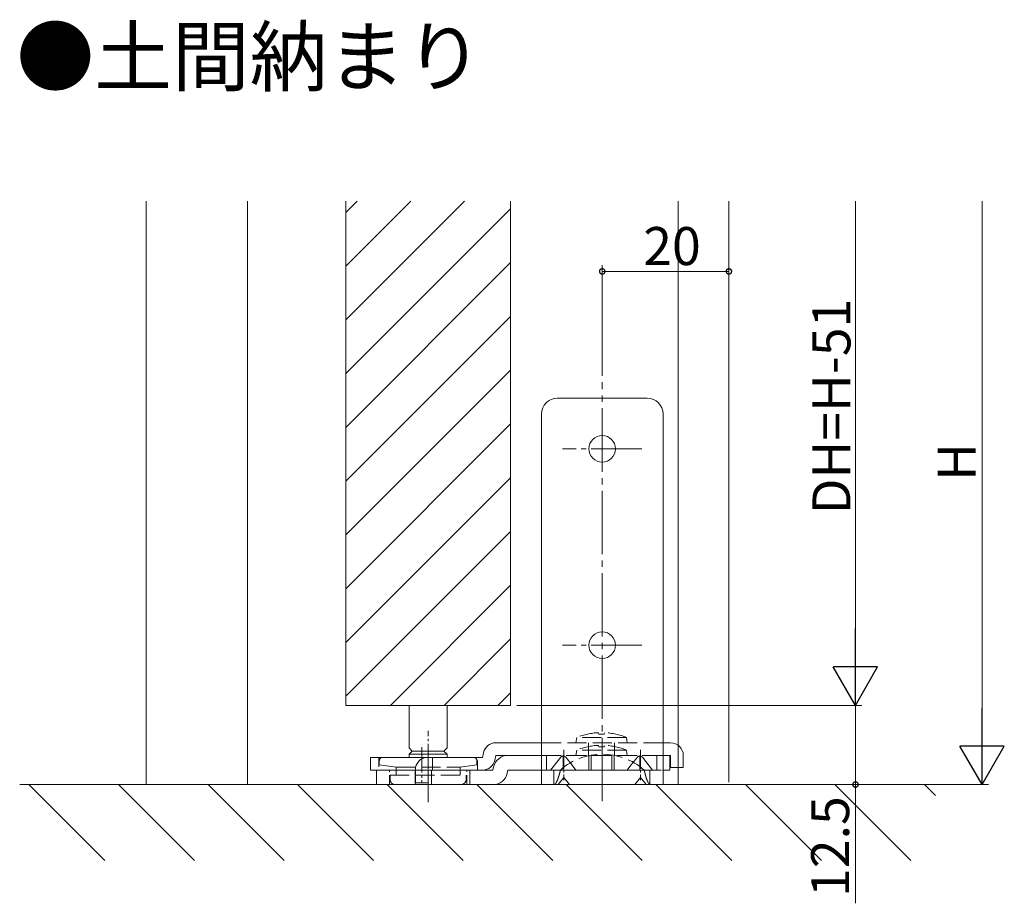
# Model space of a CAD drawing. Extents: x 0 to 1980, y 0 to 3207.
# Drawn here: x 992 to 1148, y 960 to 1099 of the extents above; entities that cross this region are included whole.
import ezdxf

# ---------------------------------------------------------------- set-up
doc = ezdxf.new("R2010")
doc.units = 0
doc.linetypes.add('YCENTER_1', pattern=[13, 10, -1, 1, -1])
doc.linetypes.add('YHIDDEN_1', pattern=[4, 3, -1])
doc.layers.add('USER1', color=3, linetype='CONTINUOUS')
for name, color, linetype, lineweight in [('YKK_12', 2, 'CONTINUOUS', 13), ('YKK_13', 4, 'CONTINUOUS', 13), ('YKK_D', 6, 'CONTINUOUS', 13), ('YSS_K', 3, 'CONTINUOUS', 13)]:
    doc.layers.add(name, color=color, linetype=linetype, lineweight=lineweight)
doc.styles.get("Standard").update_dxf_attribs({"font": 'txt', "bigfont": 'BIGFONT'})

msp = doc.modelspace()

# ---------------------------------------------------------------- linework, layer by layer
at = {"layer": 'YKK_12'}
for p, q in [((1012.06, 978.41), (1012.06, 1070.51)), ((1028.06, 978.41), (1028.06, 1070.51)), ((1043.56, 990.91), (1043.56, 1070.51)), ((1043.56, 1068.73), (1045.34, 1070.51)), ((1043.56, 1060.25), (1053.83, 1070.51)), ((1043.56, 1051.76), (1062.31, 1070.51)), ((1069.56, 990.91), (1069.56, 1070.51)), ((1096.06, 978.41), (1096.06, 1070.51)), ((1104.06, 978.81), (1104.06, 1070.51)), ((1043.56, 1043.27), (1069.56, 1069.27)), ((1043.56, 1034.79), (1069.56, 1060.79)), ((1043.56, 1026.3), (1069.56, 1052.3)), ((1043.56, 1017.82), (1069.56, 1043.82)), ((1043.56, 1009.33), (1069.56, 1035.33)), ((1043.56, 1000.85), (1069.56, 1026.85)), ((1043.56, 992.36), (1069.56, 1018.36)), ((1050.6, 990.91), (1069.56, 1009.88)), ((1059.08, 990.91), (1069.56, 1001.39)), ((1067.57, 990.91), (1069.56, 992.91)), ((1043.56, 990.91), (1069.56, 990.91))]:
    msp.add_line(p, q, dxfattribs=at)
at = {"layer": 'YKK_13', "linetype": 'YCENTER_1'}
msp.add_line((1084.06, 975.8), (1084.06, 1041.95), dxfattribs=at)
at = {"layer": 'YKK_13'}
for p, q in [((1076.96, 1039.41), (1091.16, 1039.41)), ((1074.46, 1036.91), (1074.46, 1035.11)), ((1093.66, 1036.91), (1093.66, 1035.11)), ((1074.46, 1035.11), (1074.46, 978.41)), ((1093.66, 1035.11), (1093.66, 978.41)), ((1053.56, 990.91), (1053.56, 984.21)), ((1059.56, 990.91), (1059.56, 984.21)), ((1067.26, 985.01), (1068.31, 985.01)), ((1068.31, 985.01), (1074.36, 985.01)), ((1094.86, 985.01), (1093.56, 985.01)), ((1053.56, 984.21), (1054.06, 983.71)), ((1054.06, 983.71), (1053.56, 983.21)), ((1053.56, 983.21), (1053.56, 982.71)), ((1053.56, 983.21), (1059.56, 983.21)), ((1054.06, 983.71), (1059.06, 983.71)), ((1059.06, 983.71), (1059.56, 984.21)), ((1059.56, 983.21), (1059.06, 983.71)), ((1059.56, 983.21), (1059.56, 982.71)), ((1065.31, 983.44), (1065.15, 982.71)), ((1067.26, 983.01), (1067.1, 982.29)), ((1067.61, 983.01), (1067.26, 983.01)), ((1074.36, 983.01), (1067.61, 983.01)), ((1074.36, 983.01), (1069.16, 983.01)), ((1094.76, 983.01), (1093.56, 983.01)), ((1093.56, 983.01), (1094.86, 983.01)), ((1094.76, 980.71), (1094.76, 983.01)), ((1094.86, 983.01), (1094.86, 981.11)), ((1096.86, 983.01), (1096.86, 981.11)), ((1047.46, 982.71), (1052.66, 982.71)), ((1047.46, 980.71), (1047.46, 982.71)), ((1052.66, 982.71), (1056.46, 982.71)), ((1065.15, 982.71), (1056.46, 982.71)), ((1052.66, 980.71), (1047.46, 980.71)), ((1048.41, 980.71), (1048.41, 978.41)), ((1066.81, 980.71), (1048.41, 980.71)), ((1052.66, 980.71), (1054.56, 980.71)), ((1056.56, 980.71), (1065.15, 980.71)), ((1063.16, 978.41), (1063.16, 980.71)), ((1066.81, 980.71), (1066.91, 981.2)), ((1069.16, 980.71), (1069.06, 980.22)), ((1069.16, 980.71), (1074.36, 980.71)), ((1093.56, 980.71), (1094.76, 980.71)), ((1094.86, 981.11), (1096.86, 981.11)), ((1048.41, 978.41), (1063.16, 978.41)), ((1051.36, 978.41), (1061.76, 978.41)), ((1063.16, 978.41), (1066.81, 978.41)), ((1074.46, 978.41), (1077.12, 978.41)), ((1078.01, 979.53), (1077.12, 978.41)), ((1077.12, 978.41), (1078.91, 978.41)), ((1078.91, 978.41), (1078.01, 979.53)), ((1078.91, 978.41), (1089.22, 978.41)), ((1090.11, 979.53), (1089.22, 978.41)), ((1089.22, 978.41), (1091.01, 978.41)), ((1091.01, 978.41), (1090.11, 979.53)), ((1091.01, 978.41), (1093.66, 978.41))]:
    msp.add_line(p, q, dxfattribs=at)
at = {"layer": 'YKK_13', "linetype": 'YCENTER_1', "ltscale": 0.8}
for p, q in [((1090.33, 1031.41), (1077.8, 1031.41)), ((1090.33, 1000.41), (1077.8, 1000.41))]:
    msp.add_line(p, q, dxfattribs=at)
at = {"layer": 'YKK_13', "linetype": 'YCENTER_1', "ltscale": 0.4}
for p, q in [((1056.56, 975.65), (1056.56, 986.9)), ((1055.56, 984.3), (1055.56, 978.81))]:
    msp.add_line(p, q, dxfattribs=at)
at = {"layer": 'YKK_13', "linetype": 'YHIDDEN_1'}
for p, q in [((1083.53, 986.36), (1083.48, 986.6)), ((1084.39, 986.36), (1083.53, 986.36)), ((1084.45, 986.6), (1084.39, 986.36)), ((1093.56, 985.01), (1074.36, 985.01)), ((1079.91, 985.01), (1080.04, 985.85)), ((1087.88, 985.85), (1080.04, 985.85)), ((1081.91, 983.01), (1081.91, 985.01)), ((1083.53, 984.36), (1083.48, 984.6)), ((1084.39, 984.36), (1083.53, 984.36)), ((1084.45, 984.6), (1084.39, 984.36)), ((1086.01, 983.01), (1086.01, 985.01)), ((1088.01, 985.01), (1087.88, 985.85)), ((1074.36, 983.01), (1093.56, 983.01)), ((1093.56, 983.01), (1075.26, 983.01)), ((1075.26, 983.01), (1075.26, 980.71)), ((1077.91, 980.71), (1077.91, 983.01)), ((1079.91, 983.01), (1080.04, 983.85)), ((1087.88, 983.85), (1080.04, 983.85)), ((1081.96, 983.01), (1081.96, 980.71)), ((1082.34, 980.71), (1082.34, 983.01)), ((1085.58, 983.01), (1085.58, 980.71)), ((1085.96, 980.71), (1085.96, 983.01)), ((1088.01, 983.01), (1087.88, 983.85)), ((1090.01, 980.71), (1090.01, 983.01)), ((1092.66, 983.01), (1092.66, 980.71)), ((1048.86, 982.21), (1048.86, 981.51)), ((1048.86, 981.51), (1051.51, 981.16)), ((1049.36, 982.71), (1063.76, 982.71)), ((1057.26, 980.71), (1057.26, 982.71)), ((1064.26, 981.51), (1061.61, 981.16)), ((1064.26, 982.21), (1064.26, 981.51)), ((1075.91, 980.71), (1077.52, 982.72)), ((1078.3, 982.72), (1079.32, 981.45)), ((1079.32, 981.45), (1079.91, 980.71)), ((1088.01, 980.71), (1088.6, 981.45)), ((1088.6, 981.45), (1089.62, 982.72)), ((1090.4, 982.72), (1092.01, 980.71)), ((1050.56, 979.91), (1062.56, 979.91)), ((1050.56, 979.91), (1050.56, 979.21)), ((1051.51, 981.16), (1051.51, 979.91)), ((1051.51, 981.16), (1061.61, 981.16)), ((1054.51, 978.41), (1054.51, 980.71)), ((1054.56, 980.71), (1054.56, 978.71)), ((1056.56, 978.71), (1056.56, 980.71)), ((1057.11, 978.41), (1057.11, 980.71)), ((1061.61, 981.16), (1061.61, 979.91)), ((1062.56, 979.91), (1062.56, 979.21)), ((1074.36, 980.71), (1093.56, 980.71)), ((1076.44, 978.41), (1076.44, 980.71)), ((1083.96, 980.71), (1077.35, 980.71)), ((1083.96, 980.71), (1090.58, 980.71)), ((1091.58, 980.71), (1091.58, 978.41)), ((1054.56, 978.71), (1056.56, 978.71))]:
    msp.add_line(p, q, dxfattribs=at)
at = {"layer": 'YKK_13', "linetype": 'YCENTER_1', "ltscale": 0.3}
for p, q in [((1078.01, 983.92), (1078.01, 979.12)), ((1090.11, 983.92), (1090.11, 979.12))]:
    msp.add_line(p, q, dxfattribs=at)
at = {"layer": 'YKK_13', "linetype": 'YHIDDEN_1', "ltscale": 0.5}
for p, q in [((1048.76, 982.71), (1048.76, 980.71)), ((1064.36, 980.71), (1064.36, 982.71)), ((1050.46, 978.41), (1050.46, 980.71)), ((1062.66, 978.41), (1062.66, 980.71))]:
    msp.add_line(p, q, dxfattribs=at)
at = {"layer": 'YKK_13'}
for centre in [(1084.06, 1031.41), (1084.06, 1000.41)]:
    msp.add_circle(centre, 2.1, dxfattribs=at)
for centre, radius, start, end in [((1076.96, 1036.91), 2.5, 90, 180), ((1091.16, 1036.91), 2.5, 0, 90), ((1067.26, 983.01), 2, 90, 167.7352), ((1094.86, 983.01), 2, 0, 90), ((1069.16, 980.71), 2.3, 90, 167.7352), ((1056.51, 980.76), 1.95, 91.4688, 181.4688), ((1065.15, 982.71), 2, 270, 347.7352), ((1066.81, 980.71), 2.3, 270, 347.7352), ((1051.36, 979.21), 0.8, 180, 270), ((1061.76, 979.21), 0.8, 270, 0)]:
    msp.add_arc(centre, radius, start, end, dxfattribs=at)
at = {"layer": 'YKK_13', "linetype": 'YHIDDEN_1'}
for centre, radius, start, end in [((1083.76, 976.99), 9.61, 91.7088, 112.7677), ((1084.16, 976.99), 9.61, 67.2323, 88.2912), ((1083.76, 974.99), 9.61, 91.7088, 112.7677), ((1084.16, 974.99), 9.61, 67.2323, 88.2912), ((1084.06, 973.21), 10, 48.5904, 131.4096), ((1077.91, 982.41), 0.5, 38.6598, 141.3402), ((1090.01, 982.41), 0.5, 38.6598, 141.3402), ((1049.36, 982.21), 0.5, 90, 180), ((1063.76, 982.21), 0.5, 0, 90)]:
    msp.add_arc(centre, radius, start, end, dxfattribs=at)
for points in [[(1077.45, 980.71), (1077.38, 980.35), (1077.3, 980.06), (1077.21, 979.77), (1077.13, 979.51), (1077.1, 979.41), (1077.06, 979.31), (1076.96, 979.07), (1076.86, 978.84), (1076.83, 978.77), (1076.79, 978.71), (1076.7, 978.59), (1076.61, 978.48), (1076.54, 978.43), (1076.44, 978.41)], [(1091.68, 978.41), (1091.58, 978.43), (1091.52, 978.48), (1091.42, 978.59), (1091.33, 978.71), (1091.3, 978.77), (1091.26, 978.84), (1091.16, 979.07), (1091.07, 979.31), (1091.03, 979.41), (1091, 979.51), (1090.93, 979.77), (1090.86, 980.06), (1090.78, 980.35), (1090.68, 980.71)]]:
    msp.add_spline(points, degree=3, dxfattribs=at)
at = {"layer": 'YKK_D'}
for p, q in [((1124.06, 997.91), (1124.06, 1070.51)), ((1144.06, 985.41), (1144.06, 1070.51)), ((1084.06, 1042.95), (1084.06, 1060.41)), ((1104.06, 1059.41), (1084.06, 1059.41)), ((1104.06, 1041.32), (1104.06, 1060.41)), ((1070.56, 990.91), (1125.06, 990.91)), ((1070.56, 990.91), (1125.06, 990.91)), ((1124.06, 990.91), (1124.06, 978.41)), ((1105.06, 978.41), (1145.06, 978.41)), ((1106.06, 978.41), (1125.06, 978.41)), ((1124.06, 978.41), (1124.06, 959.67))]:
    msp.add_line(p, q, dxfattribs=at)
at = {"layer": 'YKK_D', "lineweight": -2}
for p, q in [((1124.06, 990.91), (1124.06, 1003.04)), ((1124.06, 990.91), (1120.56, 996.97)), ((1127.56, 996.97), (1120.56, 996.97)), ((1124.06, 990.91), (1127.56, 996.97)), ((1144.06, 978.41), (1144.06, 990.54)), ((1144.06, 978.41), (1140.56, 984.47)), ((1147.56, 984.47), (1140.56, 984.47)), ((1144.06, 978.41), (1147.56, 984.47))]:
    msp.add_line(p, q, dxfattribs=at)
at = {"layer": 'YKK_D', "linetype": 'ByBlock', "const_width": 0.85}
for points in [[(1084.17, 1059.41, 1), (1083.96, 1059.41, 1)], [(1103.96, 1059.41, 1), (1104.17, 1059.41, 1)], [(1124.06, 978.52, 1), (1124.06, 978.31, 1)]]:
    msp.add_lwpolyline(points, format="xyb", close=True, dxfattribs=at)
at = {"layer": 'YSS_K'}
for p, q in [((1136.68, 978.41), (992.06, 978.41)), ((1005.53, 966.41), (993.53, 978.41)), ((1019.67, 966.41), (1007.67, 978.41)), ((1033.82, 966.41), (1021.82, 978.41)), ((1047.96, 966.41), (1035.96, 978.41)), ((1062.1, 966.41), (1050.1, 978.41)), ((1076.24, 966.41), (1064.24, 978.41)), ((1090.38, 966.41), (1078.38, 978.41)), ((1104.53, 966.41), (1092.53, 978.41)), ((1118.67, 966.41), (1106.67, 978.41)), ((1132.81, 966.41), (1120.81, 978.41)), ((1136.68, 976.69), (1134.95, 978.41))]:
    msp.add_line(p, q, dxfattribs=at)

# ---------------------------------------------------------------- texts
at = {"layer": 'USER1'}
msp.add_text('●土間納まり', height=9, dxfattribs=at).set_placement((991.55, 1088.81))
at = {"layer": 'YKK_D'}
msp.add_text('20', height=6, dxfattribs=at).set_placement((1090.54, 1060.41))
for s, p in [('DH=H-51', (1123.26, 1021.09)), ('H', (1143.06, 1026.36)), ('12.5', (1123.06, 960.67))]:
    msp.add_text(s, height=6, rotation=90, dxfattribs=at).set_placement(p)

doc.saveas('drawing.dxf')
